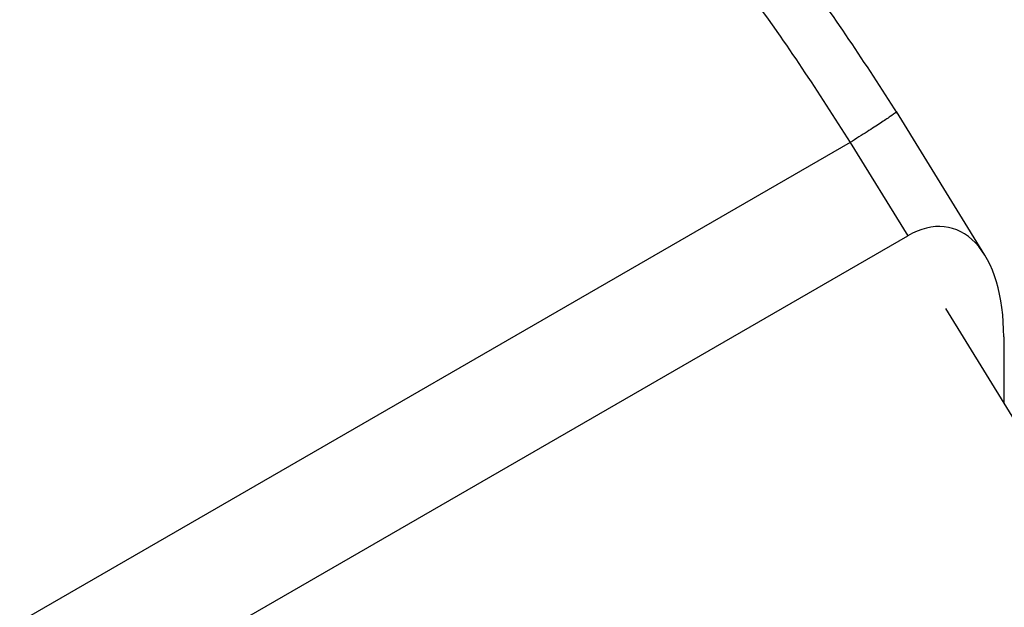
# Model space of a CAD drawing. Extents: x 0.4 to 10.6, y 0.4 to 8.1.
# Drawn here: x 2.4 to 2.4, y 4.9 to 4.9 of the extents above; entities that cross this region are included whole.
import ezdxf

# ---------------------------------------------------------------- set-up
doc = ezdxf.new("R2010")
doc.units = 0
doc.linetypes.add('SLD-SOLID', pattern=[0])
doc.layers.get('0').update_dxf_attribs({"linetype": 'CONTINUOUS'})

msp = doc.modelspace()

# ---------------------------------------------------------------- linework, layer by layer
at = {"color": 7, "linetype": 'SLD-SOLID'}
for p, q in [((2.416529780022765, 4.93659174043923), (2.414763723446796, 4.939465257309335)), ((2.413839978301829, 4.938848746812933), (2.397234887262799, 4.929262934356338)), ((2.413839978301803, 4.938848746812917), (2.414986899032736, 4.936982614032088)), ((2.398277584940024, 4.927336532328986), (2.414986899032736, 4.936982614032088)), ((2.415746151098705, 4.935526624512307), (2.4287450842535, 4.91437630904562)), ((2.416907417561099, 4.934958492194093), (2.416907417561087, 4.93363715006634))]:
    msp.add_line(p, q, dxfattribs=at)
msp.add_ellipse((2.415049391221159, 4.933987815751786), major_axis=(0.0007982444515213238, 0.00315238283881758), ratio=0.5322374937964102, start_param=5.156460408733656, end_param=6.760896719577021, dxfattribs=at)
for points, knots in [([(2.414785724593818, 4.939429395383973), (2.414142662149499, 4.940422047705599), (2.412855858433255, 4.942408400209451), (2.41131710283584, 4.944145468215107), (2.410547319167237, 4.945014460395705)], [0, 0, 0, 0, 0.4997362349841477, 1, 1, 1, 1]), ([(2.409451953313188, 4.944668883409333), (2.410276952365068, 4.94372845845285), (2.411866757575472, 4.941916223041907), (2.413199052421768, 4.939845100071859), (2.413839978301711, 4.938848746812865)], [0, 0, 0, 0, 0.5189309020257031, 1, 1, 1, 1])]:
    msp.add_open_spline(points, degree=3, knots=knots, dxfattribs=at)
at = {"color": 8, "linetype": 'SLD-SOLID'}
msp.add_open_spline([(2.414755949293927, 4.939460689995346), (2.414755504451534, 4.939457293452821), (2.414754490401258, 4.939449550789489), (2.4146469873939, 4.939372670636209), (2.414455491238312, 4.939244187892618), (2.414187709574751, 4.939069947567615), (2.413955888726119, 4.938922480397816), (2.413839978301803, 4.938848746812917)], degree=3, knots=[0, 0, 0, 0, 0.1634444114800135, 0.3725833086103254, 0.5817222057406877, 0.790861102870976, 1, 1, 1, 1], dxfattribs=at)

doc.saveas('drawing.dxf')
